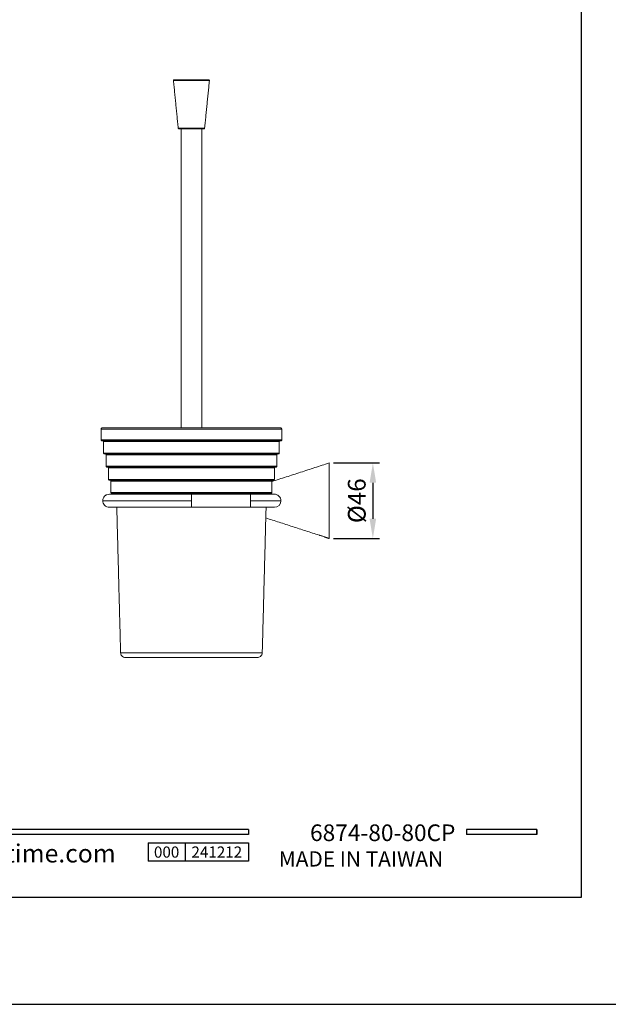
# Model space of a CAD drawing. Units: millimetres. Extents: x 28 to 909, y -390 to 932.
# Drawn here: x 144 to 234, y 635 to 785 of the extents above; entities that cross this region are included whole.
import ezdxf

# ---------------------------------------------------------------- set-up
doc = ezdxf.new("R2010")
doc.units = ezdxf.units.MM
doc.header["$PDMODE"] = 35
doc.layers.add('A5', color=136, linetype='Continuous')
doc.layers.add('DIM', color=6, linetype='Continuous')
doc.layers.add('圖紙邊界', color=1, linetype='Continuous', plot=False)
doc.styles.add('CHINA', font='simplex.shx', dxfattribs={"bigfont": 'chineset.shx'})
doc.styles.add('勝泰-2.7', font='simplex.shx', dxfattribs={"height": 2.7, "bigfont": 'chineset.shx'})
doc.dimstyles.new('正常$0', dxfattribs={"dimtxt": 2, "dimasz": 3, "dimexe": 1, "dimexo": 0.625, "dimgap": 0.75, "dimtad": 1, "dimdsep": 46, "dimtxsty": '勝泰-2.7', "dimcen": 2.5, "dimclrd": 6, "dimclre": 6, "dimclrt": 6, "dimadec": 1, "dimazin": 0, "dimtfac": 1, "dimtmove": 0, "dimatfit": 3, "dimfxl": 0, "dimarcsym": 0})

# ---------------------------------------------------------------- blocks, each defined once
blk = doc.blocks.new('*D38')
at = {"layer": 'Defpoints', "color": 0, "ltscale": 10}
for p in [(191.03, 717.36), (191.03, 705.86), (197.68, 705.86)]:
    blk.add_point(p, dxfattribs=at)
at = {"layer": 'DIM', "color": 6, "lineweight": -2, "ltscale": 10}
for p, q in [((191.66, 717.36), (198.68, 717.36)), ((197.68, 714.36), (197.68, 708.86)), ((191.66, 705.86), (198.68, 705.86))]:
    blk.add_line(p, q, dxfattribs=at)
at = {"layer": 'DIM', "color": 6, "ltscale": 10}
for points in [[(197.18, 714.36), (198.18, 714.36), (197.68, 717.36)], [(197.18, 708.86), (198.18, 708.86), (197.68, 705.86)]]:
    blk.add_solid(points, dxfattribs=at)
at = {"layer": 'DIM', "color": 6, "ltscale": 10, "insert": (195.58, 711.61), "char_height": 2.7, "attachment_point": 5, "rotation": 90, "style": '勝泰-2.7'}
blk.add_mtext('%%C46', dxfattribs=at)

msp = doc.modelspace()

# ---------------------------------------------------------------- linework, layer by layer
at = {"color": 7, "linetype": 'Continuous', "lineweight": 15}
for p, q in [((167.317, 775.584), (172.793, 775.584)), ((172.066, 768.347), (168.044, 768.347)), ((156.305, 722.484), (183.805, 722.484)), ((183.805, 720.859), (156.305, 720.859)), ((183.43, 720.609), (156.68, 720.609)), ((183.43, 718.859), (156.68, 718.859)), ((183.055, 718.609), (157.055, 718.609)), ((183.055, 716.859), (157.055, 716.859)), ((182.68, 716.609), (157.43, 716.609)), ((191.03, 717.359), (191.03, 705.859)), ((182.68, 714.859), (157.43, 714.859)), ((182.305, 714.609), (157.805, 714.609)), ((182.305, 712.859), (157.805, 712.859)), ((170.055, 711.609), (170.055, 712.609)), ((179.055, 712.609), (179.055, 711.609)), ((170.055, 711.609), (156.555, 711.609)), ((170.055, 710.609), (170.055, 711.609)), ((183.68, 711.609), (179.055, 711.609)), ((179.055, 711.609), (179.055, 710.609)), ((180.84, 688.465), (159.27, 688.465))]:
    msp.add_line(p, q, dxfattribs=at)
for p, q in [((178.733, 661.571), (79.044, 661.571)), ((178.733, 661.571), (178.733, 660.779)), ((222.641, 661.571), (211.957, 661.571)), ((211.957, 661.571), (211.957, 660.779)), ((222.641, 661.571), (222.641, 660.779)), ((222.641, 661.571), (222.641, 660.779)), ((178.733, 660.779), (79.044, 660.779)), ((222.641, 660.779), (211.957, 660.779)), ((163.447, 659.513), (178.733, 659.513)), ((163.447, 659.513), (163.447, 656.714)), ((169.105, 659.513), (169.105, 656.714)), ((178.733, 659.513), (178.733, 656.714)), ((178.733, 659.513), (178.733, 656.714)), ((178.733, 656.714), (163.447, 656.714))]:
    msp.add_line(p, q)
at = {"ltscale": 3}
msp.add_line((222.641, 660.779), (222.641, 661.571), dxfattribs=at)
at = {"color": 7, "linetype": 'Continuous', "lineweight": 15}
for start, end in [(360, 90.01898), (270.01898, 360)]:
    msp.add_arc((182.68, 711.609), 1, start, end, dxfattribs=at)
for points, knots in [([(167.317, 775.584), (167.317, 775.596), (167.317, 775.622), (167.331, 775.659), (167.358, 775.693), (167.397, 775.717), (167.427, 775.72), (167.442, 775.721)], [0, 0, 0, 0, 0.17549031, 0.3662863, 0.56404432, 0.79165986, 1, 1, 1, 1]), ([(172.669, 775.721), (172.664, 775.721), (172.654, 775.721), (172.569, 775.721), (172.41, 775.721), (172.197, 775.721), (171.974, 775.721), (171.7, 775.721), (171.286, 775.721), (170.699, 775.721), (170.055, 775.721), (169.412, 775.721), (168.824, 775.721), (168.335, 775.721), (167.961, 775.721), (167.701, 775.721), (167.541, 775.721), (167.456, 775.721), (167.446, 775.721), (167.442, 775.721)], [0, 0, 0, 0, 0.0424198, 0.0904124, 0.1444901, 0.2049508, 0.2383843, 0.2718017, 0.3442115, 0.420948, 0.5000462, 0.5791444, 0.6558809, 0.7282907, 0.7950492, 0.8555099, 0.9095876, 0.9575802, 1, 1, 1, 1]), ([(172.669, 775.721), (172.681, 775.72), (172.706, 775.718), (172.742, 775.7), (172.773, 775.67), (172.793, 775.629), (172.793, 775.598), (172.793, 775.584)], [0, 0, 0, 0, 0.1754903, 0.3662863, 0.5640443, 0.7916599, 1, 1, 1, 1]), ([(168.168, 768.234), (168.152, 768.236), (168.117, 768.24), (168.077, 768.27), (168.051, 768.308), (168.046, 768.334), (168.044, 768.347)], [0, 0, 0, 0, 0.2714888, 0.5621131, 0.7885099, 1, 1, 1, 1]), ([(171.942, 768.234), (171.927, 768.234), (171.894, 768.234), (171.638, 768.234), (171.298, 768.234), (170.944, 768.234), (170.52, 768.234), (170.055, 768.234), (169.591, 768.234), (169.167, 768.234), (168.813, 768.234), (168.472, 768.234), (168.217, 768.234), (168.183, 768.234), (168.168, 768.234)], [0, 0, 0, 0, 0.0903184, 0.2045632, 0.2714199, 0.3439362, 0.4207855, 0.5, 0.5792145, 0.6560638, 0.7285801, 0.7954368, 0.9096816, 1, 1, 1, 1]), ([(172.066, 768.347), (172.063, 768.33), (172.055, 768.297), (172.022, 768.259), (171.982, 768.238), (171.955, 768.235), (171.942, 768.234)], [0, 0, 0, 0, 0.2714888, 0.5621131, 0.7885099, 1, 1, 1, 1]), ([(156.305, 722.484), (156.31, 722.52), (156.319, 722.593), (156.386, 722.677), (156.47, 722.726), (156.528, 722.732), (156.555, 722.734)], [0, 0, 0, 0, 0.2702613, 0.5624294, 0.7897364, 1, 1, 1, 1]), ([(183.555, 722.734), (183.545, 722.734), (183.524, 722.734), (183.345, 722.734), (183.028, 722.734), (182.527, 722.734), (181.814, 722.734), (180.948, 722.734), (179.973, 722.734), (178.934, 722.734), (177.744, 722.734), (176.409, 722.734), (174.946, 722.734), (173.378, 722.734), (171.736, 722.734), (170.055, 722.734), (168.374, 722.734), (166.732, 722.734), (165.164, 722.734), (163.701, 722.734), (162.367, 722.734), (161.176, 722.734), (160.137, 722.734), (159.251, 722.734), (158.513, 722.734), (157.914, 722.734), (157.443, 722.734), (157.052, 722.734), (156.765, 722.734), (156.586, 722.734), (156.565, 722.734), (156.555, 722.734)], [0, 0, 0, 0, 0.0282549, 0.0578856, 0.0903467, 0.1258574, 0.1640051, 0.2048342, 0.2374552, 0.2716044, 0.3071821, 0.3440446, 0.3820035, 0.4208286, 0.4602534, 0.4999849, 0.5397165, 0.5791412, 0.6179663, 0.6559253, 0.6927877, 0.7283654, 0.7625146, 0.7951356, 0.8261692, 0.8555919, 0.8834099, 0.9096534, 0.9421171, 0.9717464, 1, 1, 1, 1]), ([(183.555, 722.734), (183.591, 722.73), (183.664, 722.721), (183.748, 722.653), (183.797, 722.569), (183.803, 722.512), (183.805, 722.484)], [0, 0, 0, 0, 0.2702613, 0.5624294, 0.7897364, 1, 1, 1, 1]), ([(156.43, 720.734), (156.412, 720.737), (156.376, 720.741), (156.334, 720.775), (156.309, 720.817), (156.306, 720.846), (156.305, 720.859)], [0, 0, 0, 0, 0.27026133, 0.56242939, 0.78973642, 1, 1, 1, 1]), ([(156.43, 720.734), (156.441, 720.734), (156.462, 720.734), (156.642, 720.734), (156.962, 720.734), (157.468, 720.734), (158.187, 720.734), (159.061, 720.734), (160.045, 720.734), (161.094, 720.734), (162.295, 720.734), (163.642, 720.734), (165.119, 720.734), (166.701, 720.734), (168.359, 720.734), (170.055, 720.734), (171.752, 720.734), (173.409, 720.734), (174.991, 720.734), (176.468, 720.734), (177.815, 720.734), (179.017, 720.734), (180.065, 720.734), (180.96, 720.734), (181.705, 720.734), (182.309, 720.734), (182.784, 720.734), (183.179, 720.734), (183.468, 720.734), (183.649, 720.734), (183.67, 720.734), (183.68, 720.734)], [0, 0, 0, 0, 0.0282549, 0.0578856, 0.0903467, 0.1258574, 0.1640051, 0.2048342, 0.2374552, 0.2716044, 0.3071821, 0.3440446, 0.3820035, 0.4208286, 0.4602534, 0.4999849, 0.5397165, 0.5791412, 0.6179663, 0.6559253, 0.6927877, 0.7283654, 0.7625146, 0.7951356, 0.8261692, 0.8555919, 0.8834099, 0.9096534, 0.942117, 0.9717464, 1, 1, 1, 1]), ([(156.68, 720.609), (156.678, 720.627), (156.673, 720.664), (156.64, 720.706), (156.598, 720.73), (156.569, 720.733), (156.555, 720.734)], [0, 0, 0, 0, 0.2702613, 0.5624294, 0.7897364, 1, 1, 1, 1]), ([(183.555, 720.734), (183.537, 720.732), (183.501, 720.728), (183.459, 720.694), (183.434, 720.652), (183.431, 720.623), (183.43, 720.609)], [0, 0, 0, 0, 0.2702613, 0.5624294, 0.7897364, 1, 1, 1, 1]), ([(183.805, 720.859), (183.803, 720.842), (183.798, 720.805), (183.765, 720.763), (183.723, 720.738), (183.694, 720.736), (183.68, 720.734)], [0, 0, 0, 0, 0.2702613, 0.5624294, 0.7897364, 1, 1, 1, 1]), ([(156.68, 718.859), (156.682, 718.842), (156.687, 718.805), (156.721, 718.763), (156.763, 718.738), (156.791, 718.736), (156.805, 718.734)], [0, 0, 0, 0, 0.2702613, 0.5624294, 0.7897364, 1, 1, 1, 1]), ([(156.805, 718.734), (156.815, 718.734), (156.836, 718.734), (157.012, 718.734), (157.322, 718.734), (157.814, 718.734), (158.514, 718.734), (159.364, 718.734), (160.321, 718.734), (161.34, 718.734), (162.509, 718.734), (163.819, 718.734), (165.255, 718.734), (166.793, 718.734), (168.405, 718.734), (170.055, 718.734), (171.705, 718.734), (173.317, 718.734), (174.856, 718.734), (176.291, 718.734), (177.601, 718.734), (178.77, 718.734), (179.79, 718.734), (180.66, 718.734), (181.384, 718.734), (181.972, 718.734), (182.433, 718.734), (182.817, 718.734), (183.099, 718.734), (183.274, 718.734), (183.295, 718.734), (183.305, 718.734)], [0, 0, 0, 0, 0.028255, 0.0578857, 0.0903467, 0.1258574, 0.1640051, 0.2048342, 0.2374552, 0.2716044, 0.3071821, 0.3440446, 0.3820035, 0.4208286, 0.4602534, 0.4999849, 0.5397165, 0.5791412, 0.6179663, 0.6559253, 0.6927877, 0.7283654, 0.7625146, 0.7951356, 0.8261692, 0.8555919, 0.8834099, 0.9096534, 0.9421171, 0.9717464, 1, 1, 1, 1]), ([(157.055, 718.609), (157.053, 718.627), (157.048, 718.664), (157.015, 718.706), (156.973, 718.73), (156.944, 718.733), (156.93, 718.734)], [0, 0, 0, 0, 0.2702613, 0.5624294, 0.7897364, 1, 1, 1, 1]), ([(183.18, 718.734), (183.162, 718.732), (183.126, 718.728), (183.084, 718.694), (183.059, 718.652), (183.056, 718.623), (183.055, 718.609)], [0, 0, 0, 0, 0.2702613, 0.5624294, 0.7897364, 1, 1, 1, 1]), ([(183.305, 718.734), (183.323, 718.737), (183.36, 718.741), (183.402, 718.775), (183.426, 718.817), (183.429, 718.846), (183.43, 718.859)], [0, 0, 0, 0, 0.27026133, 0.56242939, 0.78973642, 1, 1, 1, 1]), ([(157.055, 716.859), (157.057, 716.842), (157.062, 716.805), (157.096, 716.763), (157.138, 716.738), (157.166, 716.736), (157.18, 716.734)], [0, 0, 0, 0, 0.2702613, 0.5624294, 0.7897364, 1, 1, 1, 1]), ([(157.18, 716.734), (157.19, 716.734), (157.21, 716.734), (157.381, 716.734), (157.683, 716.734), (158.161, 716.734), (158.84, 716.734), (159.666, 716.734), (160.596, 716.734), (161.587, 716.734), (162.723, 716.734), (163.995, 716.734), (165.391, 716.734), (166.886, 716.734), (168.452, 716.734), (170.055, 716.734), (171.658, 716.734), (173.225, 716.734), (174.72, 716.734), (176.115, 716.734), (177.388, 716.734), (178.523, 716.734), (179.514, 716.734), (180.359, 716.734), (181.063, 716.734), (181.634, 716.734), (182.083, 716.734), (182.456, 716.734), (182.73, 716.734), (182.9, 716.734), (182.92, 716.734), (182.93, 716.734)], [0, 0, 0, 0, 0.028255, 0.0578857, 0.0903467, 0.1258575, 0.1640052, 0.2048342, 0.2374552, 0.2716044, 0.3071821, 0.3440446, 0.3820035, 0.4208286, 0.4602534, 0.4999849, 0.5397165, 0.5791412, 0.6179663, 0.6559253, 0.6927877, 0.7283654, 0.7625146, 0.7951356, 0.8261692, 0.8555919, 0.8834099, 0.9096534, 0.9421171, 0.9717464, 1, 1, 1, 1]), ([(157.43, 716.609), (157.428, 716.627), (157.423, 716.664), (157.39, 716.706), (157.348, 716.73), (157.319, 716.733), (157.305, 716.734)], [0, 0, 0, 0, 0.27026133, 0.56242939, 0.78973642, 1, 1, 1, 1]), ([(182.805, 716.734), (182.787, 716.732), (182.751, 716.728), (182.709, 716.694), (182.684, 716.652), (182.681, 716.623), (182.68, 716.609)], [0, 0, 0, 0, 0.2702613, 0.5624294, 0.7897364, 1, 1, 1, 1]), ([(182.93, 716.734), (182.948, 716.737), (182.985, 716.741), (183.027, 716.775), (183.051, 716.817), (183.054, 716.846), (183.055, 716.859)], [0, 0, 0, 0, 0.2702613, 0.5624294, 0.7897364, 1, 1, 1, 1]), ([(157.43, 714.859), (157.432, 714.842), (157.437, 714.805), (157.471, 714.763), (157.513, 714.738), (157.541, 714.736), (157.555, 714.734)], [0, 0, 0, 0, 0.2702613, 0.5624294, 0.7897364, 1, 1, 1, 1]), ([(157.555, 714.734), (157.565, 714.734), (157.584, 714.734), (157.75, 714.734), (158.043, 714.734), (158.507, 714.734), (159.167, 714.734), (159.969, 714.734), (160.872, 714.734), (161.834, 714.734), (162.936, 714.734), (164.172, 714.734), (165.526, 714.734), (166.978, 714.734), (168.499, 714.734), (170.055, 714.734), (171.612, 714.734), (173.132, 714.734), (174.584, 714.734), (175.938, 714.734), (177.174, 714.734), (178.277, 714.734), (179.239, 714.734), (180.059, 714.734), (180.743, 714.734), (181.297, 714.734), (181.733, 714.734), (182.095, 714.734), (182.36, 714.734), (182.526, 714.734), (182.546, 714.734), (182.555, 714.734)], [0, 0, 0, 0, 0.0282551, 0.0578857, 0.0903467, 0.1258575, 0.1640052, 0.2048342, 0.2374552, 0.2716044, 0.3071821, 0.3440446, 0.3820035, 0.4208286, 0.4602534, 0.4999849, 0.5397165, 0.5791412, 0.6179663, 0.6559253, 0.6927877, 0.7283654, 0.7625146, 0.7951356, 0.8261692, 0.8555919, 0.8834099, 0.9096534, 0.9421172, 0.9717464, 1, 1, 1, 1]), ([(157.805, 714.609), (157.803, 714.627), (157.798, 714.664), (157.765, 714.706), (157.723, 714.73), (157.694, 714.733), (157.68, 714.734)], [0, 0, 0, 0, 0.2702613, 0.5624294, 0.7897364, 1, 1, 1, 1]), ([(182.43, 714.734), (182.412, 714.732), (182.376, 714.728), (182.334, 714.694), (182.309, 714.652), (182.306, 714.623), (182.305, 714.609)], [0, 0, 0, 0, 0.2702613, 0.5624294, 0.7897364, 1, 1, 1, 1]), ([(182.555, 714.734), (182.573, 714.737), (182.61, 714.741), (182.652, 714.775), (182.676, 714.817), (182.679, 714.846), (182.68, 714.859)], [0, 0, 0, 0, 0.27026133, 0.56242939, 0.78973642, 1, 1, 1, 1]), ([(156.555, 711.609), (156.567, 711.728), (156.593, 711.973), (156.807, 712.311), (157.144, 712.561), (157.422, 712.594), (157.555, 712.609)], [0, 0, 0, 0, 0.22619067, 0.46858363, 0.74622705, 1, 1, 1, 1]), ([(170.055, 712.609), (169.649, 712.609), (168.885, 712.609), (167.827, 712.609), (166.939, 712.609), (166.219, 712.609), (165.61, 712.609), (164.861, 712.609), (163.942, 712.609), (162.89, 712.609), (162.068, 712.609), (161.461, 712.609), (161.05, 712.609), (160.685, 712.609), (160.361, 712.609), (160.035, 712.609), (159.666, 712.609), (159.232, 712.609), (158.761, 712.609), (158.298, 712.609), (157.901, 712.609), (157.613, 712.609), (157.575, 712.609), (157.555, 712.609)], [0, 0, 0, 0, 0.0619886, 0.1167115, 0.1632263, 0.2008247, 0.2314004, 0.2619584, 0.3243508, 0.3878742, 0.4515049, 0.4829951, 0.5126086, 0.5400766, 0.5653791, 0.589289, 0.6207836, 0.6622632, 0.7134127, 0.7737086, 0.842359, 0.9182615, 1, 1, 1, 1]), ([(157.805, 712.859), (157.807, 712.842), (157.812, 712.805), (157.846, 712.763), (157.888, 712.738), (157.916, 712.736), (157.93, 712.734)], [0, 0, 0, 0, 0.2702613, 0.5624294, 0.7897364, 1, 1, 1, 1]), ([(157.93, 712.734), (157.935, 712.734), (157.946, 712.734), (158.033, 712.734), (158.181, 712.734), (158.411, 712.734), (158.728, 712.734), (159.151, 712.734), (159.688, 712.734), (160.351, 712.734), (161.147, 712.734), (162.08, 712.734), (163.15, 712.734), (164.348, 712.734), (165.662, 712.734), (167.07, 712.734), (168.545, 712.734), (170.055, 712.734), (171.565, 712.734), (173.04, 712.734), (174.448, 712.734), (175.762, 712.734), (176.961, 712.734), (178.03, 712.734), (178.963, 712.734), (179.759, 712.734), (180.422, 712.734), (180.96, 712.734), (181.382, 712.734), (181.732, 712.734), (181.99, 712.734), (182.152, 712.734), (182.171, 712.734), (182.18, 712.734)], [0, 0, 0, 0, 0.0211978, 0.0423906, 0.0663757, 0.0903575, 0.1165998, 0.1444166, 0.1738379, 0.2048701, 0.2374896, 0.2716373, 0.3072133, 0.3440741, 0.3820314, 0.4208547, 0.4602776, 0.5000074, 0.5397371, 0.5791601, 0.6179834, 0.6559407, 0.6928015, 0.7283775, 0.7625252, 0.7951447, 0.8261769, 0.8555982, 0.883415, 0.9096573, 0.9416241, 0.9717476, 1, 1, 1, 1]), ([(158.147, 712.734), (158.219, 712.728), (158.337, 712.718), (158.425, 712.64), (158.46, 712.609)], [0, 0, 0, 0, 0.6035167, 1, 1, 1, 1]), ([(182.68, 712.609), (182.666, 712.609), (182.636, 712.609), (182.395, 712.609), (182.015, 712.609), (181.506, 712.609), (180.915, 712.609), (180.286, 712.609), (179.662, 712.609), (179.251, 712.609), (179.055, 712.609)], [0, 0, 0, 0, 0.1296724, 0.2637341, 0.3991918, 0.5328559, 0.6617649, 0.7835382, 0.8965627, 1, 1, 1, 1]), ([(181.638, 712.609), (181.642, 712.615), (181.682, 712.666), (181.8, 712.716), (181.91, 712.728), (181.963, 712.734)], [0, 0, 0, 0, 0.0553281, 0.5454388, 1, 1, 1, 1]), ([(182.18, 712.734), (182.198, 712.737), (182.235, 712.741), (182.277, 712.775), (182.301, 712.817), (182.304, 712.846), (182.305, 712.859)], [0, 0, 0, 0, 0.2702613, 0.5624294, 0.7897364, 1, 1, 1, 1]), ([(157.555, 710.609), (157.422, 710.625), (157.144, 710.657), (156.807, 710.908), (156.593, 711.246), (156.567, 711.491), (156.555, 711.609)], [0, 0, 0, 0, 0.25377295, 0.53141637, 0.77380933, 1, 1, 1, 1]), ([(181.42, 710.62), (181.425, 710.618), (181.447, 710.608), (181.469, 710.609), (181.487, 710.609)], [0, 0, 0, 0, 0.2394814, 1, 1, 1, 1]), ([(157.555, 710.609), (157.573, 710.609), (157.606, 710.609), (157.858, 710.609), (158.195, 710.609), (158.577, 710.609), (158.948, 710.609), (159.319, 710.609), (159.723, 710.609), (160.214, 710.609), (160.788, 710.609), (161.509, 710.609), (162.375, 710.609), (163.366, 710.609), (164.215, 710.609), (164.935, 710.609), (165.595, 710.609), (166.44, 710.609), (167.482, 710.609), (168.71, 710.609), (169.591, 710.609), (170.055, 710.609)], [0, 0, 0, 0, 0.077217, 0.1477562, 0.2102847, 0.2637855, 0.3075385, 0.3410714, 0.3801232, 0.4223445, 0.4683455, 0.5161726, 0.579974, 0.6425632, 0.7008759, 0.7288964, 0.7645709, 0.8102821, 0.8654026, 0.9290385, 1, 1, 1, 1]), ([(179.055, 710.609), (179.202, 710.609), (179.524, 710.609), (180.043, 710.609), (180.622, 710.609), (181.229, 710.609), (181.809, 710.609), (182.288, 710.609), (182.617, 710.609), (182.659, 710.609), (182.68, 710.609)], [0, 0, 0, 0, 0.0775187, 0.1699338, 0.2779851, 0.4015988, 0.5394016, 0.6883558, 0.8437893, 1, 1, 1, 1]), ([(189.48, 706.363), (189.48, 706.363), (189.479, 706.363), (189.489, 706.363), (189.503, 706.363), (189.513, 706.363), (189.517, 706.363)], [0, 0, 0, 0, 0.1983945, 0.6076821, 0.8036815, 1, 1, 1, 1]), ([(190.48, 706.038), (190.475, 706.04), (190.464, 706.045), (190.379, 706.08), (190.253, 706.13), (190.085, 706.193), (189.893, 706.258), (189.701, 706.315), (189.578, 706.348), (189.526, 706.361), (189.517, 706.363)], [0, 0, 0, 0, 0.1274869, 0.2547996, 0.3868348, 0.5285672, 0.6775883, 0.8273034, 0.9719122, 1, 1, 1, 1]), ([(160.02, 687.734), (159.915, 687.747), (159.698, 687.774), (159.449, 687.97), (159.3, 688.215), (159.28, 688.384), (159.27, 688.465)], [0, 0, 0, 0, 0.2705911, 0.5623441, 0.7894069, 1, 1, 1, 1]), ([(180.84, 688.465), (180.825, 688.36), (180.792, 688.144), (180.59, 687.9), (180.341, 687.758), (180.172, 687.742), (180.091, 687.734)], [0, 0, 0, 0, 0.2705911, 0.5623441, 0.7894069, 1, 1, 1, 1]), ([(160.02, 687.734), (160.027, 687.734), (160.043, 687.734), (160.177, 687.734), (160.413, 687.734), (160.784, 687.734), (161.314, 687.734), (161.958, 687.734), (162.682, 687.734), (163.455, 687.734), (164.34, 687.734), (165.332, 687.734), (166.419, 687.734), (167.585, 687.734), (168.806, 687.734), (170.055, 687.734), (171.305, 687.734), (172.526, 687.734), (173.691, 687.734), (174.778, 687.734), (175.77, 687.734), (176.656, 687.734), (177.428, 687.734), (178.153, 687.734), (178.796, 687.734), (179.326, 687.734), (179.697, 687.734), (179.933, 687.734), (180.067, 687.734), (180.083, 687.734), (180.091, 687.734)], [0, 0, 0, 0, 0.0282565, 0.0583836, 0.0903495, 0.1258618, 0.1640106, 0.2048405, 0.2374625, 0.2716127, 0.3071914, 0.344055, 0.3820151, 0.4208414, 0.4602673, 0.5, 0.5397327, 0.5791586, 0.6179849, 0.655945, 0.6928086, 0.7283873, 0.7625375, 0.7951595, 0.835993, 0.8741418, 0.9096505, 0.94162, 0.9717453, 1, 1, 1, 1])]:
    msp.add_open_spline(points, degree=3, knots=knots, dxfattribs=at)
for points in [[(167.317, 775.584), (168.044, 768.347)], [(172.066, 768.347), (172.793, 775.584)], [(168.48, 768.234), (168.48, 722.734)], [(171.63, 722.734), (171.63, 768.234)], [(156.305, 722.484), (156.305, 720.859)], [(183.805, 720.859), (183.805, 722.484)], [(156.68, 720.609), (156.68, 718.859)], [(183.43, 718.859), (183.43, 720.609)], [(157.055, 718.609), (157.055, 716.859)], [(183.055, 716.859), (183.055, 718.609)], [(157.43, 716.609), (157.43, 714.859)], [(191.03, 717.359), (182.305, 714.528)], [(182.68, 714.859), (182.68, 716.609)], [(157.805, 714.609), (157.805, 712.859)], [(182.305, 712.859), (182.305, 714.609)], [(169.976, 712.734), (169.931, 712.776)], [(179.055, 712.609), (170.055, 712.609)], [(170.179, 712.776), (170.135, 712.734)], [(158.69, 710.609), (159.27, 688.465)], [(170.055, 710.609), (179.055, 710.609)], [(180.84, 688.465), (181.42, 710.609)], [(181.378, 708.991), (189.48, 706.362)], [(190.48, 706.038), (191.03, 705.859)]]:
    msp.add_open_spline(points, degree=1, dxfattribs=at)
at = {"layer": 'A5', "ltscale": 10}
msp.add_lwpolyline([(35.873, 915.685), (229.41, 915.685), (229.41, 651.185), (35.873, 651.185)], close=True, dxfattribs=at)
at = {"layer": '圖紙邊界', "ltscale": 10}
msp.add_lwpolyline([(27.641, 634.935), (237.641, 634.935), (237.641, 931.935), (27.641, 931.935)], close=True, dxfattribs=at)

# ---------------------------------------------------------------- texts
at = {"attachment_point": 9, "style": 'CHINA'}
for s, insert, char_height in [('{\\fArial|b0|i0|c0|p32;www.justime.com}', (158.531, 656.529), 2.76365), ('{\\fArial|b0|i0|c0|p32;MADE IN TAIWAN}', (208.375, 655.913), 2.33068)]:
    msp.add_mtext(s, dxfattribs=dict(at, insert=insert, char_height=char_height))
at = {"ltscale": 2, "insert": (166.276, 658.114), "char_height": 1.7, "width": 5.65806, "attachment_point": 5, "style": 'CHINA'}
msp.add_mtext('{\\fArial|b0|i0|c0|p34;000}', dxfattribs=at)
at = {"layer": 'DIM', "insert": (210.249, 658.998), "char_height": 2.53334, "attachment_point": 9, "style": 'CHINA'}
msp.add_mtext('6874-80-80CP', dxfattribs=at)
at = {"layer": 'DIM', "ltscale": 2, "insert": (173.919, 658.114), "char_height": 1.7, "width": 9.6289, "attachment_point": 5, "style": 'CHINA'}
msp.add_mtext('{\\fArial|b0|i0|c0|p34;241212}', dxfattribs=at)

# ---------------------------------------------------------------- dimensions: what is measured, and where the dimension line sits
at = {"layer": 'DIM', "ltscale": 10}
dim = msp.add_linear_dim(base=(197.68, 705.859), p1=(191.03, 717.359), p2=(191.03, 705.859), angle=90, text='%%C46', dimstyle='正常$0', dxfattribs=at)
dim.commit()
dim.dimension.update_dxf_attribs({"geometry": '*D38', "text_midpoint": (197.68, 711.609), "dimtype": 160})

doc.saveas('drawing.dxf')
